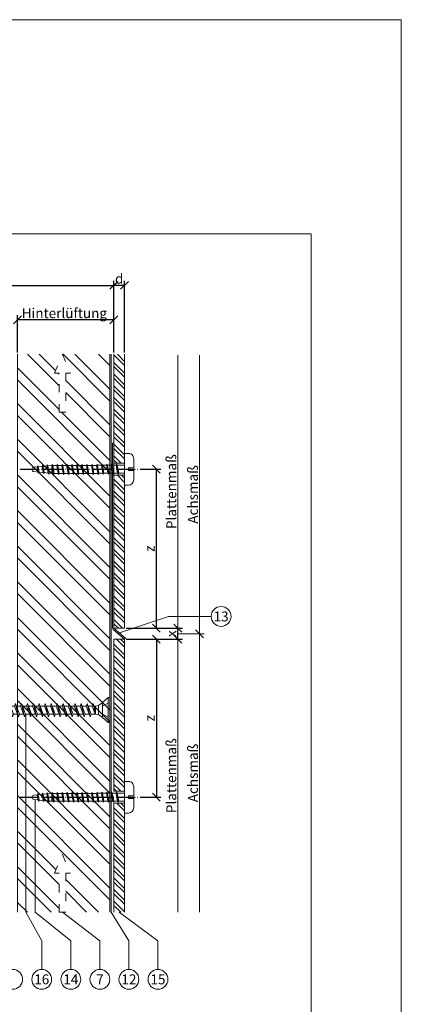
# Model space of a CAD drawing. Units: millimetres. Extents: x -1685 to 11636, y 4 to 6486.
# Drawn here: x 6217 to 6362, y 201 to 573 of the extents above; entities that cross this region are included whole.
import ezdxf

# ---------------------------------------------------------------- set-up
doc = ezdxf.new("R2010")
doc.units = ezdxf.units.MM
doc.linetypes.add('ACAD_ISO03W100', pattern=[30, 12, -18])
doc.linetypes.add('ACAD_ISO04W100', pattern=[30, 24, -3, 0, -3])
doc.layers.get('Defpoints').update_dxf_attribs({"lineweight": 5})
for name, color, linetype, lineweight in [('Bemassung', 3, 'Continuous', 5), ('EPDM', 47, 'Continuous', 13), ('Fassadenbekleidung', 251, 'Continuous', 13), ('Fassadenbekleidung_Schraffur', 251, 'Continuous', 5), ('Fugenprofil', 5, 'Continuous', 13), ('Hinterlüftung', 140, 'Continuous', 13), ('Holz', 20, 'Continuous', 13), ('Holz_Schraffur', 20, 'Continuous', 5), ('Legende', 251, 'Continuous', 5), ('Schraube', 163, 'Continuous', 5)]:
    doc.layers.add(name, color=color, linetype=linetype, lineweight=lineweight)
doc.layers.add('Blattrahmen_innen', color=252, linetype='Continuous', lineweight=5, true_color=0x696969)
doc.layers.add('Text_DE', color=7, linetype='Continuous')
doc.styles.get("Standard").update_dxf_attribs({"font": 'arial.ttf'})
doc.styles.add('Text-H3', font='arial.ttf', dxfattribs={"height": 3})
doc.styles.add('Text-H5', font='arial.ttf', dxfattribs={"height": 5})
doc.dimstyles.new('ISO-25', dxfattribs={"dimtxt": 2.5, "dimasz": 3, "dimexe": 1.75, "dimexo": 0.625, "dimtad": 1, "dimtxsty": 'Standard', "dimblk": 'OBLIQUE', "dimcen": 2.5, "dimadec": 0, "dimazin": 0, "dimtfac": 1, "dimtmove": 0, "dimatfit": 3, "dimfxl": 1, "dimarcsym": 0})

# ---------------------------------------------------------------- blocks, each defined once
blk = doc.blocks.new('_Oblique')
at = {"color": 0, "linetype": 'ByBlock', "lineweight": -2}
blk.add_line((-0.5, -0.5), (0.5, 0.5), dxfattribs=at)
blk = doc.blocks.new('*D90')
at = {"layer": 'Bemassung', "color": 0, "lineweight": -2, "transparency": 16777216}
for p, q in [((6257.45, 338.82), (6270.63, 338.82)), ((6268.88, 338.82), (6268.88, 279.07)), ((6268.5, 279.07), (6270.63, 279.07))]:
    blk.add_line(p, q, dxfattribs=at)
at = {"layer": 'Defpoints', "color": 0, "transparency": 16777216}
for p in [(6256.83, 338.82), (6267.88, 279.07), (6268.88, 279.07)]:
    blk.add_point(p, dxfattribs=at)
at = {"layer": 'Bemassung', "color": 0, "lineweight": -2, "transparency": 16777216, "xscale": 3, "yscale": 3, "zscale": 3}
for p, rotation in [((6268.88, 338.82), 90), ((6268.88, 279.07), 270)]:
    blk.add_blockref('_Oblique', p, dxfattribs=dict(at, rotation=rotation))
blk = doc.blocks.new('*D91')
at = {"layer": 'Bemassung', "color": 0, "lineweight": -2, "transparency": 16777216}
for p, q in [((6268.5, 403.07), (6270.63, 403.07)), ((6268.88, 342.96), (6268.88, 403.07)), ((6257.45, 342.96), (6270.63, 342.96))]:
    blk.add_line(p, q, dxfattribs=at)
at = {"layer": 'Defpoints', "color": 0, "transparency": 16777216}
for p in [(6267.88, 403.07), (6268.88, 403.07), (6256.83, 342.96)]:
    blk.add_point(p, dxfattribs=at)
at = {"layer": 'Bemassung', "color": 0, "lineweight": -2, "transparency": 16777216, "xscale": 3, "yscale": 3, "zscale": 3}
for p, rotation in [((6268.88, 403.07), 90), ((6268.88, 342.96), 270)]:
    blk.add_blockref('_Oblique', p, dxfattribs=dict(at, rotation=rotation))
blk = doc.blocks.new('*D92')
at = {"layer": 'Bemassung', "color": 0, "lineweight": -2, "transparency": 16777216}
for p, q in [((6269.5, 342.96), (6278.8, 342.96)), ((6277.05, 338.82), (6277.05, 342.96)), ((6269.5, 338.82), (6278.8, 338.82))]:
    blk.add_line(p, q, dxfattribs=at)
at = {"layer": 'Defpoints', "color": 0, "transparency": 16777216}
for p in [(6268.88, 342.96), (6277.05, 342.96), (6268.88, 338.82)]:
    blk.add_point(p, dxfattribs=at)
at = {"layer": 'Bemassung', "color": 0, "lineweight": -2, "transparency": 16777216, "xscale": 3, "yscale": 3, "zscale": 3}
for p, rotation in [((6277.05, 342.96), 90), ((6277.05, 338.82), 270)]:
    blk.add_blockref('_Oblique', p, dxfattribs=dict(at, rotation=rotation))
blk = doc.blocks.new('*D93')
at = {"layer": 'Bemassung', "color": 0, "lineweight": -2, "transparency": 16777216}
for p, q in [((6252.83, 447.19), (6252.83, 474.36)), ((6256.83, 447.19), (6256.83, 474.36)), ((6256.83, 472.61), (6252.83, 472.61))]:
    blk.add_line(p, q, dxfattribs=at)
at = {"layer": 'Defpoints', "color": 0, "transparency": 16777216}
for p in [(6252.83, 472.61), (6252.83, 446.57), (6256.83, 446.57)]:
    blk.add_point(p, dxfattribs=at)
at = {"layer": 'Bemassung', "color": 0, "lineweight": -2, "transparency": 16777216, "xscale": 3, "yscale": 3, "zscale": 3, "rotation": 180}
blk.add_blockref('_Oblique', (6252.83, 472.61), dxfattribs=at)
at = {"layer": 'Bemassung', "color": 0, "lineweight": -2, "transparency": 16777216, "xscale": 3, "yscale": 3, "zscale": 3}
blk.add_blockref('_Oblique', (6256.83, 472.61), dxfattribs=at)
blk = doc.blocks.new('*D94')
at = {"layer": 'Bemassung', "color": 0, "lineweight": -2, "transparency": 16777216}
for p, q in [((6216.33, 447.19), (6216.33, 461.34)), ((6252.83, 459.59), (6216.33, 459.59)), ((6252.83, 447.19), (6252.83, 461.34))]:
    blk.add_line(p, q, dxfattribs=at)
at = {"layer": 'Defpoints', "color": 0, "transparency": 16777216}
for p in [(6216.33, 459.59), (6216.33, 446.57), (6252.83, 446.57)]:
    blk.add_point(p, dxfattribs=at)
at = {"layer": 'Bemassung', "color": 0, "lineweight": -2, "transparency": 16777216, "xscale": 3, "yscale": 3, "zscale": 3, "rotation": 180}
blk.add_blockref('_Oblique', (6216.33, 459.59), dxfattribs=at)
at = {"layer": 'Bemassung', "color": 0, "lineweight": -2, "transparency": 16777216, "xscale": 3, "yscale": 3, "zscale": 3}
blk.add_blockref('_Oblique', (6252.83, 459.59), dxfattribs=at)
blk = doc.blocks.new('*D96')
at = {"layer": 'Bemassung', "color": 0, "lineweight": -2, "transparency": 16777216}
for p, q in [((6087.43, 460.21), (6087.43, 474.36)), ((6252.83, 460.21), (6252.83, 474.36)), ((6087.43, 472.61), (6252.83, 472.61))]:
    blk.add_line(p, q, dxfattribs=at)
at = {"layer": 'Defpoints', "color": 0, "transparency": 16777216}
for p in [(6252.83, 472.61), (6087.43, 459.59), (6252.83, 459.59)]:
    blk.add_point(p, dxfattribs=at)
at = {"layer": 'Bemassung', "color": 0, "lineweight": -2, "transparency": 16777216, "xscale": 3, "yscale": 3, "zscale": 3, "rotation": 180}
blk.add_blockref('_Oblique', (6087.43, 472.61), dxfattribs=at)
at = {"layer": 'Bemassung', "color": 0, "lineweight": -2, "transparency": 16777216, "xscale": 3, "yscale": 3, "zscale": 3}
blk.add_blockref('_Oblique', (6252.83, 472.61), dxfattribs=at)
blk = doc.blocks.new('A$C7C8C72F4')
at = {"layer": 'Schraube'}
for p, q in [((-1.04, 32.69), (-0.88, 34.25)), ((0.89, 33.03), (0.77, 34.25)), ((1.49, 31.07), (-1.64, 30.52)), ((-1.64, 30.52), (-1.26, 30.77)), ((-1.26, 30.4), (-1.64, 30.52)), ((1.31, 32.91), (-1.45, 32.43)), ((-1.45, 32.43), (-1.07, 32.68)), ((-1.07, 32.31), (-1.45, 32.43)), ((-1.42, 28.87), (-1.26, 30.4)), ((1.11, 31.19), (-1.26, 30.77)), ((1.11, 30.82), (-1.26, 30.4)), ((-1.23, 30.78), (-1.07, 32.31)), ((0.93, 33.03), (-1.07, 32.68)), ((0.93, 32.66), (-1.07, 32.31)), ((1.31, 32.91), (0.93, 33.03)), ((0.93, 32.66), (1.31, 32.91)), ((1.08, 31.19), (0.93, 32.66)), ((1.49, 31.07), (1.11, 31.19)), ((1.11, 30.82), (1.49, 31.07)), ((1.26, 29.34), (1.11, 30.82)), ((1.82, 27.38), (-1.93, 26.72)), ((-1.93, 26.72), (-1.55, 26.97)), ((-1.55, 26.6), (-1.93, 26.72)), ((1.67, 29.23), (-1.83, 28.61)), ((-1.83, 28.61), (-1.46, 28.86)), ((-1.46, 28.49), (-1.83, 28.61)), ((-1.55, 27.5), (-1.46, 28.49)), ((1.45, 27.5), (-1.55, 27.5)), ((1.45, 27.5), (-1.55, 26.97)), ((-1.55, 26.97), (-1.55, 27.5)), ((1.45, 27.13), (-1.55, 26.6)), ((-1.55, 25.1), (-1.55, 26.6)), ((1.3, 29.35), (-1.46, 28.86)), ((1.3, 28.97), (-1.46, 28.49)), ((1.67, 29.23), (1.3, 29.35)), ((1.3, 28.97), (1.67, 29.23)), ((1.45, 27.5), (1.3, 28.97)), ((1.82, 27.38), (1.45, 27.5)), ((1.45, 27.13), (1.82, 27.38)), ((1.45, 25.63), (1.45, 27.13)), ((1.82, 25.5), (-1.93, 24.84)), ((-1.93, 24.84), (-1.55, 25.1)), ((-1.55, 24.72), (-1.93, 24.84)), ((1.82, 23.63), (-1.93, 22.97)), ((-1.93, 22.97), (-1.55, 23.22)), ((-1.55, 22.85), (-1.93, 22.97)), ((1.45, 25.63), (-1.55, 25.1)), ((1.45, 25.25), (-1.55, 24.72)), ((-1.55, 23.22), (-1.55, 24.72)), ((1.45, 23.75), (-1.55, 23.22)), ((1.45, 23.38), (-1.55, 22.85)), ((-1.55, 21.35), (-1.55, 22.85)), ((1.82, 25.5), (1.45, 25.63)), ((1.45, 25.25), (1.82, 25.5)), ((1.45, 23.75), (1.45, 25.25)), ((1.82, 23.63), (1.45, 23.75)), ((1.45, 23.38), (1.82, 23.63)), ((1.45, 21.88), (1.45, 23.38)), ((1.82, 21.75), (-1.93, 21.09)), ((-1.93, 21.09), (-1.55, 21.35)), ((-1.55, 20.97), (-1.93, 21.09)), ((1.82, 19.88), (-1.93, 19.22)), ((-1.93, 19.22), (-1.55, 19.47)), ((-1.55, 19.1), (-1.93, 19.22)), ((1.45, 21.88), (-1.55, 21.35)), ((1.45, 21.5), (-1.55, 20.97)), ((-1.55, 19.47), (-1.55, 20.97)), ((1.45, 20), (-1.55, 19.47)), ((1.45, 19.63), (-1.55, 19.1)), ((-1.55, 17.6), (-1.55, 19.1)), ((1.82, 21.75), (1.45, 21.88)), ((1.45, 21.5), (1.82, 21.75)), ((1.45, 20), (1.45, 21.5)), ((1.82, 19.88), (1.45, 20)), ((1.45, 19.63), (1.82, 19.88)), ((1.45, 18.13), (1.45, 19.63)), ((1.82, 18), (-1.93, 17.34)), ((-1.93, 17.34), (-1.55, 17.6)), ((-1.55, 17.22), (-1.93, 17.34)), ((1.82, 16.13), (-1.93, 15.47)), ((-1.93, 15.47), (-1.55, 15.72)), ((-1.55, 15.35), (-1.93, 15.47)), ((1.45, 18.13), (-1.55, 17.6)), ((1.45, 17.75), (-1.55, 17.22)), ((-1.55, 15.72), (-1.55, 17.22)), ((1.45, 16.25), (-1.55, 15.72)), ((1.45, 15.88), (-1.55, 15.35)), ((-1.55, 13.85), (-1.55, 15.35)), ((1.82, 18), (1.45, 18.13)), ((1.45, 17.75), (1.82, 18)), ((1.45, 16.25), (1.45, 17.75)), ((1.82, 16.13), (1.45, 16.25)), ((1.45, 15.88), (1.82, 16.13)), ((1.45, 14.38), (1.45, 15.88)), ((1.82, 14.25), (-1.93, 13.59)), ((-1.93, 13.59), (-1.55, 13.85)), ((-1.55, 13.47), (-1.93, 13.59)), ((1.82, 12.38), (-1.93, 11.72)), ((-1.93, 11.72), (-1.55, 11.97)), ((-1.55, 11.6), (-1.93, 11.72)), ((1.45, 14.38), (-1.55, 13.85)), ((1.45, 14), (-1.55, 13.47)), ((-1.55, 11.97), (-1.55, 13.47)), ((1.45, 12.5), (-1.55, 11.97)), ((1.45, 12.13), (-1.55, 11.6)), ((-1.55, 10.1), (-1.55, 11.6)), ((1.82, 14.25), (1.45, 14.38)), ((1.45, 14), (1.82, 14.25)), ((1.45, 12.5), (1.45, 14)), ((1.82, 12.38), (1.45, 12.5)), ((1.45, 12.13), (1.82, 12.38)), ((1.45, 10.63), (1.45, 12.13)), ((1.82, 10.5), (-1.93, 9.84)), ((-1.93, 9.84), (-1.55, 10.1)), ((-1.55, 9.72), (-1.93, 9.84)), ((1.87, 8.61), (-1.87, 7.95)), ((-1.87, 7.95), (-1.5, 8.2)), ((-1.5, 7.83), (-1.87, 7.95)), ((1.45, 10.63), (-1.55, 10.1)), ((1.45, 10.25), (-1.55, 9.72)), ((-1.5, 8.2), (-1.5, 9.7)), ((1.5, 8.73), (-1.5, 8.2)), ((1.5, 8.36), (-1.5, 7.83)), ((-1.5, 6.33), (-1.5, 7.83)), ((1.82, 10.5), (1.45, 10.63)), ((1.45, 10.25), (1.82, 10.5)), ((1.5, 8.73), (1.5, 10.23)), ((1.87, 8.61), (1.5, 8.73)), ((1.5, 8.36), (1.87, 8.61)), ((1.5, 6.86), (1.5, 8.36)), ((1.87, 6.74), (-1.87, 6.07)), ((-1.87, 6.07), (-1.5, 6.33)), ((-1.5, 5.95), (-1.87, 6.07)), ((1.87, 4.86), (-1.87, 4.2)), ((-1.87, 4.2), (-1.5, 4.45)), ((-1.5, 4.08), (-1.87, 4.2)), ((1.5, 6.86), (-1.5, 6.33)), ((1.5, 6.48), (-1.5, 5.95)), ((-1.5, 4.45), (-1.5, 5.95)), ((1.5, 4.98), (-1.5, 4.45)), ((1.5, 4.61), (-1.5, 4.08)), ((-1.5, 2.58), (-1.5, 4.08)), ((1.87, 6.74), (1.5, 6.86)), ((1.5, 6.48), (1.87, 6.74)), ((1.5, 4.98), (1.5, 6.48)), ((1.87, 4.86), (1.5, 4.98)), ((1.5, 4.61), (1.87, 4.86)), ((1.5, 3.11), (1.5, 4.61)), ((-6, 0), (6, 0)), ((6, 0), (-6, 0)), ((-6, 0), (-6, -1.5)), ((1.87, 2.99), (-1.87, 2.32)), ((-1.87, 2.32), (-1.5, 2.58)), ((-1.5, 2.2), (-1.87, 2.32)), ((1.5, 3.11), (-1.5, 2.58)), ((1.5, 2.73), (-1.5, 2.2)), ((-1.5, 0), (-1.5, 2.2)), ((1.87, 2.99), (1.5, 3.11)), ((1.5, 2.73), (1.87, 2.99)), ((1.5, 0), (1.5, 2.73)), ((6, -1.5), (6, 0)), ((-4, -3.5), (-0.5, -3.5)), ((-0.5, -3.5), (-0.5, -1.5)), ((-0.5, -1.5), (0.5, -1.5)), ((0.5, -1.5), (0.5, -3.5)), ((0.5, -3.5), (4, -3.5))]:
    blk.add_line(p, q, dxfattribs=at)
for centre, radius, start, end in [((-0.05, 34.17), 0.829, 5.7106, 174.2894), ((-4, -1.5), 2, 180, 270), ((4, -1.5), 2, 269.9992, 0.0008)]:
    blk.add_arc(centre, radius, start, end, dxfattribs=at)
blk = doc.blocks.new('A$C2916ee3c')
at = {"layer": 'Schraube'}
for p, q in [((0, 45), (-1.87, 43.89)), ((0, 45), (1.87, 43.89)), ((0, 45), (0.39, 44.42)), ((0, 41.88), (0, 45)), ((-1.87, 41.88), (-1.87, 43.89)), ((-1.87, 41.88), (1.87, 41.88)), ((0.39, 44.42), (0, 41.88)), ((1.87, 41.88), (1.87, 43.89)), ((-1.53, 5.49), (-1.71, 4.37)), ((1.71, 4.37), (1.53, 5.49))]:
    blk.add_line(p, q, dxfattribs=at)
at = {"layer": 'Schraube', "linetype": 'ByBlock'}
for p, q in [((-1.13, 41.88), (-2.5, 41.36)), ((-2.5, 41.36), (-0.32, 41.88)), ((-1.53, 41.02), (-2.5, 41.36)), ((0.74, 41.88), (-1.53, 41.02)), ((-1.53, 39.47), (-1.53, 41.02)), ((1.53, 40.62), (1.53, 41.88)), ((1.53, 40.62), (-2.5, 39.1)), ((-2.5, 39.1), (2.5, 40.28)), ((-1.53, 38.76), (-2.5, 39.1)), ((1.53, 38.36), (-2.5, 36.84)), ((-2.5, 36.84), (2.5, 38.02)), ((2.5, 40.28), (-1.53, 38.76)), ((-1.53, 37.21), (-1.53, 38.76)), ((2.5, 38.02), (-1.53, 36.5)), ((1.53, 40.62), (2.5, 40.28)), ((1.53, 38.36), (1.53, 39.91)), ((1.53, 38.36), (2.5, 38.02)), ((1.53, 36.1), (1.53, 37.66)), ((-1.53, 36.5), (-2.5, 36.84)), ((1.53, 36.1), (-2.5, 34.59)), ((-2.5, 34.59), (2.5, 35.76)), ((-1.53, 34.25), (-2.5, 34.59)), ((1.53, 33.84), (-2.5, 32.33)), ((-1.53, 34.95), (-1.53, 36.5)), ((2.5, 35.76), (-1.53, 34.25)), ((-1.53, 32.69), (-1.53, 34.25)), ((1.53, 36.1), (2.5, 35.76)), ((1.53, 33.84), (1.53, 35.4)), ((1.53, 33.84), (2.5, 33.5)), ((-2.5, 32.33), (2.5, 33.5)), ((-1.53, 31.99), (-2.5, 32.33)), ((1.53, 31.59), (-2.5, 30.07)), ((-2.5, 30.07), (2.5, 31.25)), ((-1.53, 29.73), (-2.5, 30.07)), ((2.5, 33.5), (-1.53, 31.99)), ((-1.53, 30.43), (-1.53, 31.99)), ((2.5, 31.25), (-1.53, 29.73)), ((1.53, 31.59), (1.53, 33.14)), ((1.53, 31.59), (2.5, 31.25)), ((1.53, 29.33), (1.53, 30.88)), ((1.53, 29.33), (-2.5, 27.81)), ((-2.5, 27.81), (2.5, 28.99)), ((-1.53, 27.47), (-2.5, 27.81)), ((1.53, 27.07), (-2.5, 25.55)), ((-2.5, 25.55), (2.5, 26.73)), ((-1.53, 28.17), (-1.53, 29.73)), ((2.5, 28.99), (-1.53, 27.47)), ((-1.53, 25.92), (-1.53, 27.47)), ((2.5, 26.73), (-1.53, 25.21)), ((1.53, 29.33), (2.5, 28.99)), ((1.53, 27.07), (1.53, 28.62)), ((1.53, 27.07), (2.5, 26.73)), ((1.53, 24.81), (1.53, 26.36)), ((-1.53, 25.21), (-2.5, 25.55)), ((1.53, 24.81), (-2.5, 23.29)), ((-2.5, 23.29), (2.5, 24.47)), ((-1.53, 22.95), (-2.5, 23.29)), ((1.53, 22.55), (-2.5, 21.03)), ((-1.53, 23.66), (-1.53, 25.21)), ((2.5, 24.47), (-1.53, 22.95)), ((-1.53, 21.4), (-1.53, 22.95)), ((1.53, 24.81), (2.5, 24.47)), ((1.53, 22.55), (1.53, 24.11)), ((1.53, 22.55), (2.5, 22.21)), ((-2.5, 21.03), (2.5, 22.21)), ((-1.53, 20.69), (-2.5, 21.03)), ((1.53, 20.29), (-2.5, 18.78)), ((-2.5, 18.78), (2.5, 19.95)), ((-1.53, 18.44), (-2.5, 18.78)), ((2.5, 22.21), (-1.53, 20.69)), ((-1.53, 19.14), (-1.53, 20.69)), ((2.5, 19.95), (-1.53, 18.44)), ((1.53, 20.29), (1.53, 21.85)), ((1.53, 20.29), (2.5, 19.95)), ((1.53, 18.04), (1.53, 19.59)), ((1.53, 18.04), (-2.5, 16.52)), ((-2.5, 16.52), (2.5, 17.7)), ((-1.53, 16.18), (-2.5, 16.52)), ((1.53, 15.78), (-2.5, 14.26)), ((-2.5, 14.26), (2.5, 15.44)), ((-1.53, 16.88), (-1.53, 18.44)), ((2.5, 17.7), (-1.53, 16.18)), ((-1.53, 14.62), (-1.53, 16.18)), ((2.5, 15.44), (-1.53, 13.92)), ((1.53, 18.04), (2.5, 17.7)), ((1.53, 15.78), (1.53, 17.33)), ((1.53, 15.78), (2.5, 15.44)), ((1.53, 13.52), (1.53, 15.07)), ((-1.53, 13.92), (-2.5, 14.26)), ((1.53, 13.52), (-2.5, 12)), ((-2.5, 12), (2.5, 13.18)), ((-1.53, 11.66), (-2.5, 12)), ((1.53, 11.26), (-2.5, 9.74)), ((-1.53, 12.37), (-1.53, 13.92)), ((2.5, 13.18), (-1.53, 11.66)), ((-1.53, 10.11), (-1.53, 11.66)), ((1.53, 13.52), (2.5, 13.18)), ((1.53, 11.26), (1.53, 12.81)), ((1.53, 11.26), (2.5, 10.92)), ((-2.5, 9.74), (2.5, 10.92)), ((-1.53, 9.4), (-2.5, 9.74)), ((1.53, 9), (-2.5, 7.48)), ((-2.5, 7.48), (2.5, 8.66)), ((-1.53, 7.14), (-2.5, 7.48)), ((2.5, 10.92), (-1.53, 9.4)), ((-1.53, 7.85), (-1.53, 9.4)), ((2.5, 8.66), (-1.53, 7.14)), ((1.53, 9), (1.53, 10.56)), ((1.53, 9), (2.5, 8.66)), ((1.53, 6.74), (1.53, 8.3)), ((-1.71, 4.37), (-2.82, 2.87)), ((-1.71, 4.37), (1.71, 4.37)), ((-1.53, 5.49), (-1.53, 7.14)), ((1.53, 6.74), (-1.53, 5.59)), ((-1.53, 5.49), (2.5, 6.4)), ((1.53, 5.49), (-1.53, 5.49)), ((2.5, 6.4), (0.07, 5.49)), ((1.53, 6.74), (2.5, 6.4)), ((1.53, 5.49), (1.53, 6.04)), ((1.71, 4.37), (2.82, 2.87)), ((-4.69, 0.62), (-2.82, 2.87)), ((-4.69, 0.62), (4.69, 0.62)), ((-4.69, 0), (-4.69, 0.62)), ((-4.69, 0), (4.69, 0)), ((-2.82, 2.87), (2.82, 2.87)), ((-2.66, 0.62), (-1.49, 2.87)), ((-2.41, 2.87), (2.41, 2.87)), ((2.66, 0.62), (1.49, 2.87)), ((4.69, 0.62), (2.82, 2.87)), ((4.69, 0), (4.69, 0.62))]:
    blk.add_line(p, q, dxfattribs=at)
blk = doc.blocks.new('A$Cd832e69b')
at = {"layer": 'Fassadenbekleidung_Schraffur'}
h = blk.add_hatch(dxfattribs=at)
h.set_pattern_fill('STEEL', color=256, scale=25, angle=90, style=0)
h.set_pattern_definition([(135, (2961.2593, 5466.9778), (-2.2097087, -2.2097087), []), (135, (2959.6968, 5466.9778), (-2.2097087, -2.2097087), [])])
h.paths.add_polyline_path([(1.5, -59.75), (5.5, -59.75), (5.5, -2.25), (1.5, -2.25)])
h.paths.add_polyline_path([(1.5, -105.5), (5.5, -105.5), (5.5, -64.25), (1.5, -64.25)])
at = {"layer": 'Fassadenbekleidung'}
blk.add_lwpolyline([(5.5, -59.75), (5.5, -2.25), (1.5, -2.25), (1.5, -59.75)], close=True, dxfattribs=at)
blk.add_lwpolyline([(5.5, -59.75), (5.5, -2.25), (1.5, -2.25), (1.5, -59.75)], close=True, dxfattribs=at)
blk.add_lwpolyline([(1.5, -105.5), (1.5, -64.25), (5.5, -64.25), (5.5, -105.5)], dxfattribs=at)
blk = doc.blocks.new('A$C2588e93e')
at = {"layer": 'Fassadenbekleidung_Schraffur'}
h = blk.add_hatch(dxfattribs=at)
h.set_pattern_fill('STEEL', color=256, scale=25, angle=90, style=0)
h.set_pattern_definition([(135, (2961.2593, 5546.9778), (-2.2097087, -2.2097087), []), (135, (2959.6968, 5546.9778), (-2.2097087, -2.2097087), [])])
h.paths.add_polyline_path([(5.5, 59.75), (1.5, 59.75), (1.5, 1.9), (5.5, 1.9)])
h.paths.add_polyline_path([(5.5, 105.5), (1.5, 105.5), (1.5, 64.25), (5.5, 64.25)])
at = {"layer": 'Fassadenbekleidung'}
blk.add_lwpolyline([(1.5, 105.5), (1.5, 64.25), (5.5, 64.25), (5.5, 105.5)], dxfattribs=at)
blk.add_lwpolyline([(5.5, 59.75), (5.5, 1.9), (1.5, 1.9), (1.5, 59.75)], close=True, dxfattribs=at)
blk = doc.blocks.new('A$Cff67d4ef')
at = {"layer": 'Holz_Schraffur'}
h = blk.add_hatch(dxfattribs=at)
h.set_pattern_fill('ANSI32', color=256, angle=90)
h.set_pattern_definition([(135, (-6336.717, 260.387), (-6.735192, -6.735192), []), (135, (-6336.717, 264.877), (-6.735192, -6.735192), [])])
h.paths.add_polyline_path([(35, 105.5), (17, 105.5), (20, 98.37), (18.25, 98.37), (18.25, 83.63), (15.75, 83.63), (15.75, 98.37), (14, 98.37), (17, 105.5), (0, 105.5), (0, -105.5), (15.75, -105.5), (15.75, -90.77), (14, -90.77), (17, -83.63), (20, -90.77), (18.25, -90.77), (18.25, -105.5), (35, -105.5)])
at = {"layer": 'Holz'}
blk.add_line((0, -105.5), (0, 105.5), dxfattribs=at)

msp = doc.modelspace()

# ---------------------------------------------------------------- linework, layer by layer
at = {"color": 2, "linetype": 'ACAD_ISO04W100', "ltscale": 0.3}
for p, q in [((6217.306, 403.065), (6268.88, 403.065)), ((6217.306, 279.065), (6268.88, 279.065))]:
    msp.add_line(p, q, dxfattribs=at)
at = {"layer": 'Bemassung'}
for p, q in [((6285.222, 235.565), (6285.222, 446.229)), ((6277.051, 340.89), (6286.972, 340.89))]:
    msp.add_line(p, q, dxfattribs=at)
for points in [[(6277.051, 342.962), (6277.051, 446.229)], [(6277.051, 338.819), (6277.051, 235.565)]]:
    msp.add_lwpolyline(points, dxfattribs=at)
at = {"layer": 'Blattrahmen_innen'}
msp.add_lwpolyline([(5993.614, 39.848), (6327.518, 39.848), (6327.518, 492.049), (5993.614, 492.049)], close=True, dxfattribs=at)
at = {"layer": 'Defpoints'}
msp.add_lwpolyline([(5959.544, 573.06), (6361.588, 573.06), (6361.588, 4.455), (5959.544, 4.455)], close=True, dxfattribs=at)
at = {"layer": 'EPDM'}
msp.add_lwpolyline([(6251.826, 235.565), (6251.826, 446.565)], dxfattribs=at)
at = {"layer": 'Fugenprofil'}
msp.add_lwpolyline([(6252.826, 412.916), (6252.326, 412.916), (6252.326, 342.962, 0.2186201), (6252.535, 342.507), (6256.826, 338.819), (6257.152, 339.199), (6252.86, 342.886, -0.2186201), (6252.826, 342.962)], format="xyb", close=True, dxfattribs=at)
at = {"layer": 'Hinterlüftung', "linetype": 'ACAD_ISO03W100', "ltscale": 0.25}
for points in [[(6232.076, 424.698), (6232.076, 439.432), (6230.326, 439.432), (6233.326, 446.565), (6236.326, 439.432), (6234.576, 439.432), (6234.576, 424.698)], [(6232.076, 235.565), (6232.076, 250.299), (6230.326, 250.299), (6233.326, 257.433), (6236.326, 250.299), (6234.576, 250.299), (6234.576, 235.565)]]:
    msp.add_lwpolyline(points, close=True, dxfattribs=at)
at = {"layer": 'Holz'}
msp.add_line((6251.326, 446.565), (6251.326, 235.565), dxfattribs=at)
at = {"layer": 'Legende'}
for p, q in [((6219.436, 310.484), (6219.436, 235.565)), ((6222.985, 278.145), (6222.985, 235.565))]:
    msp.add_line(p, q, dxfattribs=at)
for points in [[(6273.427, 347.418), (6254.576, 341.14)], [(6289.645, 347.418), (6273.427, 347.418)], [(6219.436, 235.565), (6225.518, 224.753)], [(6222.985, 235.565), (6236.518, 224.753)], [(6233.326, 235.565), (6247.518, 224.753)], [(6251.826, 235.565), (6258.497, 224.753)], [(6254.826, 235.565), (6269.497, 224.753)], [(6225.518, 213.941), (6225.518, 224.753)], [(6236.518, 213.941), (6236.518, 224.753)], [(6247.518, 213.941), (6247.518, 224.753)], [(6258.497, 213.941), (6258.497, 224.753)], [(6269.497, 213.941), (6269.497, 224.753)]]:
    msp.add_lwpolyline(points, dxfattribs=at)
for centre in [(6293.395, 347.418), (6214.518, 210.191), (6225.518, 210.191), (6236.518, 210.191), (6247.518, 210.191), (6258.497, 210.191), (6269.497, 210.191)]:
    msp.add_circle(centre, 3.75, dxfattribs=at)

# ---------------------------------------------------------------- block references
at = {"layer": 'Bemassung', "xscale": 3, "yscale": 3, "zscale": 3, "rotation": 270}
msp.add_blockref('_Oblique', (6285.222, 340.89), dxfattribs=at)
at = {"layer": 'Fassadenbekleidung'}
for name in ['A$C2588e93e', 'A$Cd832e69b']:
    msp.add_blockref(name, (6251.326, 341.065), dxfattribs=at)
at = {"layer": 'Holz'}
msp.add_blockref('A$Cff67d4ef', (6216.326, 341.065), dxfattribs=at)
at = {"layer": 'Schraube', "rotation": 90}
for name, p in [('A$C7C8C72F4', (6256.826, 403.065)), ('A$C2916ee3c', (6251.326, 312.015)), ('A$C7C8C72F4', (6256.826, 279.065))]:
    msp.add_blockref(name, p, dxfattribs=at)

# ---------------------------------------------------------------- texts
at = {"layer": 'Legende', "char_height": 3.75, "attachment_point": 5, "style": 'Text-H5'}
for s, insert in [('13', (6293.395, 347.418)), ('16', (6225.518, 210.191)), ('14', (6236.518, 210.191)), ('7', (6247.518, 210.191)), ('12', (6258.497, 210.191)), ('15', (6269.497, 210.191))]:
    msp.add_mtext_dynamic_manual_height_columns(s, width=10.27647, gutter_width=1, heights=[0], dxfattribs=dict(at, insert=insert))
at = {"layer": 'Text_DE', "color": 3, "char_height": 3.75, "attachment_point": 5, "style": 'Text-H3'}
for s, insert in [('d', (6254.826, 475.113)), ('Hinterlüftung', (6234.076, 462.089))]:
    msp.add_mtext_dynamic_manual_height_columns(s, width=10.27647, gutter_width=1, heights=[0], dxfattribs=dict(at, insert=insert))
at = {"layer": 'Text_DE', "color": 3, "char_height": 3.75, "attachment_point": 5, "rotation": 90, "style": 'Text-H3'}
for s, insert in [('Plattenmaß', (6274.551, 394.595)), ('Achsmaß', (6282.722, 393.553)), ('z', (6266.38, 373.013)), ('x', (6274.551, 340.89)), ('z', (6266.38, 308.942)), ('Plattenmaß', (6274.551, 287.192)), ('Achsmaß', (6282.722, 288.228))]:
    msp.add_mtext_dynamic_manual_height_columns(s, width=10.27647, gutter_width=1, heights=[0], dxfattribs=dict(at, insert=insert))

# ---------------------------------------------------------------- dimensions: what is measured, and where the dimension line sits
at = {"layer": 'Bemassung'}
for base, p1, p2, picture, middle in [((6252.826, 472.613), (6087.426, 459.589), (6252.826, 459.589), '*D96', (6119.426, 472.613)), ((6252.826, 472.613), (6256.826, 446.565), (6252.826, 446.565), '*D93', (6253.826, 472.613)), ((6216.326, 459.589), (6252.826, 446.565), (6216.326, 446.565), '*D94', (6249.405, 459.589))]:
    dim = msp.add_linear_dim(base=base, p1=p1, p2=p2, text=' ', dimstyle='ISO-25', dxfattribs=at)
    dim.commit()
    dim.dimension.update_dxf_attribs({"geometry": picture, "text_midpoint": middle, "dimtype": 160})
for base, p1, p2, angle, picture, middle in [((6268.88, 403.065), (6256.826, 342.962), (6267.88, 403.065), 270, '*D91', (6268.88, 353.042)), ((6277.051, 342.962), (6268.88, 338.819), (6268.88, 342.962), 270, '*D92', (6277.051, 340.89)), ((6268.88, 279.065), (6256.826, 338.819), (6267.88, 279.065), 90, '*D90', (6268.88, 308.942))]:
    dim = msp.add_linear_dim(base=base, p1=p1, p2=p2, angle=angle, text=' ', dimstyle='ISO-25', dxfattribs=at)
    dim.commit()
    dim.dimension.update_dxf_attribs({"geometry": picture, "text_midpoint": middle, "dimtype": 160})

doc.saveas('drawing.dxf')
